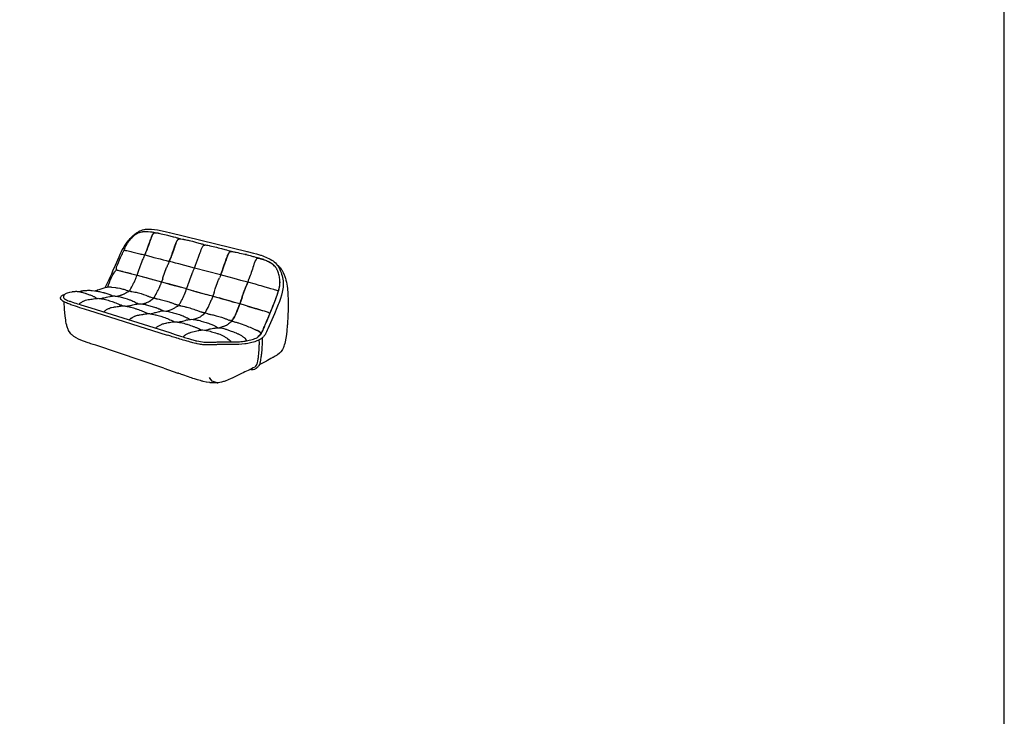
# Model space of a CAD drawing. Units: millimetres. Extents: x 0 to 341, y 0 to 230.
# Drawn here: x 260 to 341, y 116 to 173 of the extents above; entities that cross this region are included whole.
import ezdxf

# ---------------------------------------------------------------- set-up
doc = ezdxf.new("R2010")
doc.units = ezdxf.units.MM
doc.layers.get('0').update_dxf_attribs({"true_color": 0x000000})

msp = doc.modelspace()

# ---------------------------------------------------------------- linework, layer by layer
at = {"color": 18, "true_color": 0x000000}
for p, q in [((272.144, 155.369), (272.167, 155.372)), ((272.167, 155.372), (278.551, 153.815)), ((273.006, 154.86), (273.041, 154.851)), ((268.454, 153.917), (268.454, 153.916)), ((272.517, 153.98), (272.335, 153.463)), ((275.103, 154.342), (275.116, 154.339)), ((277.224, 153.82), (277.268, 153.809)), ((278.531, 153.812), (278.549, 153.815)), ((270.066, 153.317), (270.148, 153.522)), ((272.154, 152.994), (272.067, 152.777)), ((278.407, 153.57), (278.475, 153.554)), ((278.488, 153.548), (278.407, 153.568)), ((278.488, 153.548), (278.475, 153.554)), ((279.517, 153.251), (279.487, 153.259)), ((279.514, 153.252), (279.522, 153.25)), ((279.522, 153.251), (279.527, 153.25)), ((279.579, 153.235), (279.525, 153.25)), ((269.517, 151.869), (269.605, 152.117)), ((281.54, 152.035), (281.533, 152.044)), ((269.517, 151.869), (271.518, 151.31)), ((271.518, 151.309), (272.001, 151.174)), ((271.612, 151.574), (271.519, 151.309)), ((268.741, 150.599), (268.872, 150.574)), ((268.833, 150.533), (268.871, 150.574)), ((268.843, 150.54), (268.837, 150.537)), ((268.872, 150.574), (268.839, 150.539)), ((268.872, 150.574), (268.839, 150.538)), ((268.872, 150.574), (269.014, 150.532)), ((268.872, 150.574), (269.013, 150.532)), ((269.029, 150.528), (269.007, 150.533)), ((273.477, 150.468), (273.578, 150.733)), ((275.83, 150.439), (275.722, 150.132)), ((263.502, 149.978), (263.49, 150.019)), ((270.633, 150.059), (270.868, 149.99)), ((270.638, 150.056), (270.868, 149.989)), ((271.096, 149.922), (270.868, 149.989)), ((270.869, 149.989), (271.097, 149.922)), ((271.101, 149.921), (271.097, 149.921)), ((275.722, 150.133), (275.614, 149.849)), ((275.723, 150.133), (276.241, 149.989)), ((265.552, 148.953), (265.529, 148.971)), ((272.021, 146.91), (265.552, 148.953)), ((265.724, 149.173), (272.191, 147.147)), ((272.765, 149.435), (272.927, 149.387)), ((272.927, 149.387), (272.769, 149.433)), ((272.887, 149.343), (272.892, 149.347)), ((272.927, 149.387), (272.937, 149.384)), ((273.084, 149.341), (272.938, 149.384)), ((272.938, 149.384), (273.084, 149.341)), ((273.096, 149.338), (273.078, 149.343)), ((275.069, 148.76), (274.816, 148.834)), ((274.822, 148.833), (275.07, 148.76)), ((274.19, 148.248), (274.127, 148.232)), ((275.318, 148.688), (275.069, 148.76)), ((275.316, 148.688), (275.07, 148.76)), ((275.318, 148.688), (275.314, 148.688)), ((277.289, 148.11), (277.105, 148.164)), ((277.289, 148.11), (277.109, 148.163)), ((277.289, 148.11), (277.482, 148.038)), ((263.892, 147.312), (263.876, 147.344)), ((276.297, 147.549), (276.289, 147.546)), ((279.458, 146.822), (279.429, 146.802)), ((271.718, 144.23), (266.117, 146.109)), ((271.718, 144.23), (272.857, 143.83)), ((279.76, 144.615), (279.535, 144.498)), ((272.847, 143.834), (272.854, 143.834)), ((278.077, 143.784), (277.484, 143.499)), ((275.207, 143.085), (275.197, 143.087))]:
    msp.add_line(p, q, dxfattribs=at)
msp.add_lwpolyline([(179.022, 0), (340.722, 0), (340.722, 230.037), (179.022, 230.037)], close=True)
for points in [[(266.892, 150.848), (266.909, 150.873), (266.925, 150.898), (266.956, 150.952), (266.984, 151.009), (267.011, 151.066), (267.038, 151.123), (267.065, 151.179), (267.175, 151.405), (267.229, 151.519), (267.333, 151.748), (267.434, 151.979), (267.533, 152.209), (267.729, 152.671), (267.927, 153.132), (268.027, 153.363), (268.133, 153.592), (268.242, 153.819), (268.298, 153.932), (268.356, 154.043), (268.477, 154.263), (268.542, 154.369), (268.611, 154.474), (268.686, 154.579), (268.765, 154.68), (268.848, 154.777), (268.932, 154.87), (269.019, 154.959), (269.109, 155.045), (269.199, 155.127), (269.293, 155.206), (269.345, 155.247), (269.398, 155.288), (269.452, 155.327), (269.506, 155.364), (269.561, 155.399), (269.616, 155.432), (269.673, 155.463), (269.729, 155.491), (269.843, 155.54), (269.901, 155.561), (269.958, 155.58), (270.074, 155.609), (270.131, 155.621), (270.189, 155.631), (270.315, 155.646), (270.44, 155.652), (270.565, 155.652), (270.69, 155.646), (270.939, 155.62), (271.187, 155.582), (271.311, 155.56), (271.435, 155.537), (271.558, 155.512), (271.681, 155.488), (271.804, 155.462), (271.926, 155.435), (272.169, 155.379)], [(268.454, 153.917), (268.491, 154.014), (268.53, 154.11), (268.571, 154.205), (268.615, 154.298), (268.665, 154.392), (268.724, 154.486), (268.783, 154.571), (268.838, 154.647), (268.905, 154.734), (268.937, 154.773), (268.969, 154.812), (269.035, 154.889), (269.104, 154.963), (269.257, 155.104), (269.339, 155.166), (269.424, 155.223), (269.469, 155.25), (269.516, 155.277), (269.559, 155.3), (269.61, 155.326), (269.706, 155.367), (269.751, 155.385), (269.797, 155.399), (269.9, 155.425), (269.952, 155.435), (269.978, 155.439), (270.004, 155.441), (270.205, 155.456), (270.309, 155.457), (270.362, 155.457), (270.413, 155.455), (270.617, 155.431), (270.709, 155.415), (270.804, 155.396), (270.855, 155.385), (270.907, 155.372), (270.963, 155.359), (271.02, 155.345)], [(270.942, 155.339), (270.901, 155.321), (270.878, 155.304), (270.853, 155.282), (270.807, 155.228), (270.769, 155.165), (270.741, 155.11), (270.715, 155.054), (270.69, 154.996), (270.668, 154.937), (270.627, 154.818), (270.586, 154.699), (270.544, 154.58), (270.524, 154.521), (270.503, 154.463), (270.417, 154.226), (270.396, 154.168), (270.374, 154.11), (270.329, 153.991), (270.237, 153.756), (270.213, 153.699), (270.19, 153.641), (270.152, 153.521)], [(270.557, 154.591), (270.594, 154.698), (270.63, 154.805), (270.667, 154.91), (270.706, 155.016), (270.728, 155.067), (270.752, 155.117), (270.806, 155.215), (270.877, 155.302), (270.926, 155.333), (270.979, 155.347)], [(270.979, 155.347), (271.042, 155.348), (271.11, 155.343), (271.176, 155.333), (271.209, 155.327), (271.241, 155.32), (271.307, 155.304), (271.371, 155.289), (271.5, 155.262), (271.627, 155.235), (271.758, 155.206), (271.887, 155.175), (272.017, 155.143), (272.273, 155.077), (272.401, 155.041), (272.465, 155.023), (272.528, 155.006), (272.653, 154.971), (272.717, 154.954), (272.783, 154.936), (272.84, 154.919), (272.9, 154.898), (272.934, 154.884), (272.967, 154.872), (273.033, 154.851)], [(270.3, 153.905), (270.334, 153.991), (270.429, 154.248), (270.461, 154.334), (270.557, 154.591)], [(273.055, 154.843), (272.997, 154.848), (272.966, 154.846), (272.935, 154.838), (272.878, 154.8), (272.851, 154.774), (272.826, 154.745), (272.791, 154.691), (272.76, 154.632), (272.732, 154.571), (272.705, 154.508), (272.658, 154.383), (272.614, 154.255), (272.571, 154.129), (272.527, 154.002), (272.439, 153.748), (272.393, 153.62), (272.348, 153.495), (272.3, 153.369), (272.251, 153.245), (272.2, 153.123), (272.157, 152.995)], [(272.504, 153.939), (272.526, 154.005), (272.548, 154.07), (272.593, 154.201), (272.637, 154.331), (272.684, 154.461), (272.738, 154.589), (272.769, 154.651), (272.803, 154.71), (272.846, 154.767), (272.894, 154.812), (272.926, 154.832), (272.959, 154.844), (272.992, 154.846), (273.024, 154.844)], [(272.504, 153.939), (272.526, 154.005), (272.548, 154.07), (272.593, 154.201), (272.637, 154.331), (272.684, 154.461), (272.738, 154.589), (272.769, 154.651), (272.803, 154.71), (272.846, 154.767), (272.894, 154.812), (272.926, 154.832), (272.959, 154.843), (272.992, 154.845), (273.024, 154.843)], [(272.97, 154.848), (272.913, 154.828), (272.862, 154.788), (272.821, 154.741), (272.786, 154.687), (272.756, 154.632), (272.729, 154.574), (272.682, 154.458), (272.639, 154.339), (272.558, 154.101), (272.516, 153.981)], [(272.97, 154.848), (273.04, 154.851), (273.109, 154.848), (273.243, 154.824), (273.313, 154.808), (273.346, 154.801), (273.445, 154.779), (273.513, 154.765), (273.646, 154.738), (273.714, 154.724), (273.781, 154.708), (273.915, 154.676), (274.049, 154.643), (274.316, 154.575), (274.581, 154.502), (274.712, 154.466), (274.778, 154.449), (274.847, 154.431), (274.908, 154.412), (274.94, 154.403), (274.972, 154.392), (275.038, 154.367), (275.072, 154.355), (275.108, 154.342)], [(267.786, 152.278), (267.809, 152.384), (267.82, 152.44), (267.832, 152.495), (267.861, 152.604), (267.894, 152.708), (267.975, 152.915), (268.065, 153.119), (268.159, 153.32), (268.253, 153.521), (268.302, 153.622), (268.351, 153.721), (268.376, 153.771), (268.401, 153.82), (268.454, 153.917)], [(268.454, 153.918), (268.471, 153.918), (268.481, 153.917), (268.506, 153.913), (268.535, 153.907), (268.567, 153.9), (268.6, 153.893), (268.667, 153.877), (268.774, 153.851), (268.879, 153.826), (268.985, 153.802), (269.092, 153.776), (269.197, 153.75), (269.302, 153.726), (269.727, 153.625), (269.832, 153.599), (269.939, 153.574), (270.151, 153.523)], [(270.148, 153.523), (270.224, 153.715), (270.3, 153.906)], [(278.551, 153.815), (279.064, 153.68), (279.319, 153.608), (279.573, 153.532), (279.637, 153.512), (279.701, 153.492), (279.827, 153.449), (279.953, 153.403), (280.08, 153.354), (280.205, 153.3), (280.329, 153.241), (280.451, 153.176), (280.571, 153.104), (280.674, 153.033), (280.774, 152.955), (280.869, 152.869), (280.959, 152.776), (281.042, 152.674), (281.08, 152.62), (281.117, 152.565), (281.183, 152.448), (281.242, 152.327), (281.293, 152.202), (281.34, 152.074), (281.382, 151.944), (281.418, 151.812), (281.449, 151.677), (281.475, 151.54), (281.495, 151.4), (281.507, 151.258), (281.51, 151.128), (281.506, 150.997), (281.493, 150.865), (281.475, 150.734), (281.452, 150.603), (281.423, 150.472), (281.358, 150.211), (281.282, 149.952), (281.195, 149.696), (281.148, 149.568), (281.098, 149.442), (280.999, 149.188), (280.797, 148.69), (280.587, 148.195), (280.479, 147.949), (280.369, 147.703), (280.255, 147.461), (280.197, 147.34), (280.141, 147.218), (280.067, 147.06), (280.047, 147.022), (280.026, 146.985), (280.004, 146.949), (279.98, 146.915), (279.931, 146.851), (279.879, 146.792), (279.852, 146.765), (279.823, 146.74), (279.795, 146.715), (279.767, 146.692), (279.738, 146.67), (279.708, 146.649), (279.679, 146.629), (279.649, 146.611), (279.532, 146.545), (279.473, 146.515), (279.414, 146.488), (279.355, 146.464), (279.296, 146.44), (279.178, 146.399), (279.061, 146.362), (278.944, 146.329), (278.828, 146.301), (278.711, 146.276), (278.596, 146.254), (278.481, 146.236), (278.366, 146.22), (278.122, 146.194), (277.875, 146.177), (277.75, 146.171), (277.625, 146.166), (277.499, 146.162), (277.435, 146.161), (276.692, 146.161), (276.542, 146.16), (276.221, 146.16), (276.159, 146.158), (276.095, 146.157), (276.03, 146.155), (275.964, 146.152), (275.896, 146.15), (275.793, 146.146), (275.759, 146.145), (275.689, 146.141), (275.619, 146.138), (275.548, 146.135), (275.405, 146.131), (275.26, 146.131), (275.116, 146.138), (274.975, 146.149), (274.907, 146.156), (274.839, 146.165), (274.772, 146.173), (274.706, 146.183), (274.641, 146.194), (274.577, 146.205), (274.451, 146.23), (274.389, 146.243), (274.328, 146.257), (274.208, 146.285), (274.09, 146.314), (273.817, 146.387), (273.749, 146.405), (273.617, 146.442), (273.551, 146.46), (273.42, 146.498), (273.29, 146.536), (273.161, 146.574), (273.033, 146.612), (272.906, 146.651), (272.78, 146.689), (272.717, 146.709), (272.404, 146.807), (272.279, 146.846), (272.03, 146.925)], [(272.335, 153.463), (272.381, 153.592), (272.428, 153.722), (272.473, 153.851), (272.517, 153.981)], [(274.614, 153.493), (274.695, 153.728), (274.734, 153.846), (274.776, 153.964), (274.823, 154.079), (274.88, 154.19), (274.915, 154.244), (274.955, 154.29), (274.98, 154.311), (275.009, 154.327), (275.066, 154.34)], [(275.065, 154.341), (275.129, 154.341), (275.201, 154.335), (275.273, 154.323), (275.309, 154.316), (275.419, 154.29), (275.487, 154.275), (275.623, 154.246), (275.76, 154.216), (275.9, 154.184), (276.037, 154.151), (276.106, 154.134), (276.175, 154.117), (276.45, 154.047), (276.724, 153.97), (276.859, 153.933), (276.999, 153.895), (277.06, 153.875), (277.126, 153.852), (277.163, 153.839), (277.197, 153.826), (277.268, 153.804)], [(276.37, 151.881), (276.414, 152.012), (276.465, 152.139), (276.515, 152.267), (276.563, 152.397), (276.743, 152.917), (276.832, 153.176), (276.876, 153.308), (276.922, 153.436), (276.949, 153.501), (276.978, 153.565), (277.008, 153.626), (277.043, 153.683), (277.067, 153.716), (277.079, 153.731), (277.093, 153.745), (277.149, 153.79), (277.18, 153.802), (277.211, 153.805), (277.24, 153.804), (277.255, 153.803), (277.269, 153.803)], [(276.37, 151.881), (276.414, 152.012), (276.465, 152.139), (276.515, 152.267), (276.563, 152.397), (276.743, 152.917), (276.832, 153.176), (276.876, 153.308), (276.922, 153.436), (276.949, 153.501), (276.978, 153.565), (277.008, 153.626), (277.043, 153.683), (277.067, 153.716), (277.079, 153.731), (277.093, 153.745), (277.149, 153.79), (277.18, 153.802), (277.211, 153.805), (277.24, 153.804), (277.255, 153.803), (277.269, 153.803)], [(277.272, 153.802), (277.242, 153.804), (277.213, 153.807), (277.182, 153.803), (277.152, 153.792), (277.094, 153.749), (277.068, 153.72), (277.044, 153.687), (277.01, 153.63), (276.979, 153.569), (276.951, 153.505), (276.924, 153.44), (276.877, 153.31), (276.789, 153.048), (276.745, 152.918), (276.564, 152.397), (276.517, 152.267), (276.466, 152.139), (276.415, 152.012), (276.371, 151.881)], [(277.198, 153.805), (277.135, 153.782), (277.077, 153.731), (277.034, 153.674), (276.997, 153.609), (276.967, 153.543), (276.937, 153.476), (276.91, 153.408), (276.886, 153.34), (276.839, 153.202), (276.793, 153.064), (276.769, 152.995), (276.746, 152.926), (276.699, 152.788)], [(277.198, 153.805), (277.273, 153.808), (277.348, 153.803), (277.421, 153.792), (277.494, 153.777), (277.569, 153.76), (277.641, 153.744), (277.787, 153.714), (277.932, 153.683), (278.079, 153.65), (278.223, 153.615), (278.368, 153.579), (278.659, 153.505), (278.803, 153.466), (278.876, 153.445), (278.947, 153.425), (279.018, 153.406), (279.089, 153.387), (279.236, 153.348), (279.269, 153.338), (279.304, 153.327), (279.338, 153.315), (279.373, 153.303), (279.446, 153.276), (279.483, 153.262), (279.521, 153.25)], [(269.607, 152.116), (269.631, 152.191), (269.657, 152.269), (269.683, 152.345), (269.71, 152.421), (269.765, 152.572), (269.793, 152.648), (269.82, 152.724), (269.933, 153.026), (269.965, 153.1), (269.998, 153.173), (270.017, 153.213), (270.037, 153.252), (270.054, 153.288), (270.068, 153.317)], [(270.148, 153.523), (270.649, 153.391), (270.9, 153.325), (271.4, 153.192), (271.652, 153.126), (271.903, 153.06), (272.153, 152.994)], [(274.23, 152.446), (272.93, 152.789), (272.67, 152.858), (272.411, 152.926), (272.151, 152.995)], [(272.335, 153.463), (272.289, 153.346), (272.243, 153.229), (272.218, 153.172), (272.194, 153.114), (272.171, 153.055), (272.153, 152.995)], [(272.154, 152.994), (272.179, 153.075), (272.274, 153.31)], [(272.154, 152.994), (272.179, 153.075), (272.274, 153.31)], [(274.22, 152.448), (274.309, 152.673), (274.396, 152.898)], [(274.396, 152.898), (274.561, 153.343), (274.615, 153.493)], [(279.525, 153.25), (279.471, 153.255), (279.421, 153.255), (279.394, 153.248), (279.361, 153.228), (279.322, 153.194), (279.284, 153.148), (279.215, 153.028), (279.186, 152.963), (279.159, 152.896), (279.134, 152.83), (279.111, 152.763), (279.066, 152.628), (279.02, 152.495), (278.975, 152.36), (278.884, 152.091), (278.839, 151.959), (278.816, 151.892), (278.791, 151.824), (278.741, 151.687), (278.716, 151.622), (278.704, 151.59), (278.692, 151.559), (278.666, 151.494), (278.639, 151.429), (278.594, 151.294)], [(279.414, 153.252), (279.464, 153.26), (279.514, 153.252)], [(279.909, 153.137), (279.702, 153.201), (279.494, 153.259)], [(279.579, 153.235), (279.584, 153.234), (279.601, 153.229), (279.652, 153.217), (279.68, 153.21), (279.709, 153.202), (279.768, 153.185), (279.815, 153.172), (279.861, 153.157), (279.909, 153.142), (279.957, 153.126), (280.05, 153.093), (280.142, 153.056), (280.228, 153.017), (280.272, 152.995), (280.32, 152.971), (280.369, 152.944), (280.416, 152.917), (280.492, 152.871), (280.571, 152.82), (280.612, 152.791), (280.635, 152.774), (280.655, 152.758), (280.691, 152.728), (280.728, 152.695), (280.764, 152.66), (280.798, 152.625), (280.83, 152.589), (280.861, 152.552), (280.921, 152.47)], [(280.805, 152.614), (280.688, 152.728), (280.624, 152.779), (280.558, 152.828), (280.489, 152.874), (280.419, 152.915), (280.273, 152.991)], [(267.109, 150.895), (267.145, 150.985), (267.174, 151.079), (267.234, 151.264), (267.268, 151.353), (267.308, 151.444), (267.348, 151.532), (267.39, 151.619), (267.476, 151.793), (267.498, 151.836), (267.52, 151.879), (267.566, 151.964), (267.617, 152.048), (267.669, 152.129), (267.7, 152.172), (267.731, 152.214), (267.761, 152.252), (267.787, 152.285)], [(267.787, 152.28), (267.799, 152.291), (267.82, 152.294), (267.846, 152.291), (267.861, 152.289), (267.875, 152.286), (267.938, 152.272), (268.002, 152.256), (268.217, 152.199), (268.434, 152.144), (268.651, 152.089), (268.704, 152.075), (268.758, 152.062), (268.867, 152.034), (268.975, 152.007), (269.084, 151.979), (269.518, 151.868)], [(268.101, 152.23), (268.16, 152.215), (268.221, 152.201), (268.281, 152.186), (268.341, 152.171), (268.461, 152.142), (268.582, 152.111), (268.821, 152.048), (268.941, 152.017), (269.061, 151.986)], [(271.612, 151.574), (271.625, 151.611), (271.637, 151.649), (271.663, 151.726), (271.688, 151.802), (271.742, 151.954), (271.769, 152.029), (271.795, 152.099), (271.824, 152.18), (271.88, 152.33), (271.937, 152.481), (271.968, 152.556), (272, 152.63), (272.019, 152.67), (272.038, 152.709), (272.055, 152.745), (272.068, 152.774)], [(273.678, 151.016), (273.704, 151.091), (273.716, 151.129), (273.729, 151.168), (273.78, 151.32), (273.807, 151.396), (273.834, 151.471), (273.942, 151.773), (273.998, 151.922), (274.029, 151.997), (274.061, 152.071), (274.079, 152.111), (274.098, 152.15), (274.114, 152.186), (274.127, 152.216)], [(274.128, 152.216), (274.175, 152.332), (274.22, 152.447)], [(276.37, 151.881), (275.3, 152.165), (274.231, 152.449)], [(276.591, 152.476), (276.48, 152.178), (276.421, 152.031), (276.393, 151.957), (276.37, 151.881)], [(276.591, 152.476), (276.645, 152.631), (276.698, 152.787)], [(276.699, 152.787), (276.647, 152.631), (276.593, 152.476)], [(281.243, 151.15), (281.247, 151.248), (281.246, 151.345), (281.239, 151.443), (281.23, 151.54), (281.216, 151.637), (281.199, 151.732), (281.178, 151.828), (281.154, 151.922), (281.125, 152.017), (281.095, 152.109), (281.059, 152.201), (281.02, 152.289), (280.998, 152.334), (280.975, 152.377), (280.95, 152.419), (280.924, 152.459), (280.896, 152.501), (280.867, 152.54), (280.836, 152.578), (280.804, 152.614)], [(280.889, 152.513), (280.848, 152.565), (280.805, 152.614)], [(280.987, 152.739), (281.138, 152.61), (281.208, 152.539), (281.241, 152.502), (281.273, 152.464)], [(281.273, 152.464), (281.349, 152.362), (281.367, 152.335), (281.384, 152.31), (281.418, 152.256), (281.482, 152.147), (281.54, 152.034)], [(281.54, 152.035), (281.601, 151.895), (281.628, 151.824), (281.653, 151.753), (281.675, 151.679), (281.694, 151.606), (281.73, 151.458)], [(268.936, 150.652), (268.955, 150.68), (268.973, 150.71), (269.006, 150.771), (269.071, 150.892), (269.101, 150.95), (269.136, 151.014), (269.199, 151.135), (269.229, 151.195), (269.26, 151.26), (269.316, 151.386), (269.345, 151.454), (269.371, 151.513), (269.387, 151.547), (269.402, 151.58), (269.415, 151.612), (269.426, 151.639)], [(269.428, 151.638), (269.473, 151.753), (269.517, 151.869)], [(269.984, 151.738), (270.249, 151.667), (270.514, 151.594), (270.645, 151.557), (270.776, 151.519), (271.04, 151.443)], [(271.518, 151.309), (271.47, 151.185), (271.422, 151.062)], [(275.83, 150.439), (275.842, 150.475), (275.855, 150.513), (275.932, 150.742), (275.959, 150.818), (276.094, 151.191), (276.149, 151.341), (276.178, 151.416), (276.209, 151.489), (276.244, 151.568), (276.26, 151.603), (276.274, 151.634)], [(276.37, 151.881), (276.322, 151.757), (276.297, 151.695), (276.273, 151.634)], [(278.597, 151.292), (278.041, 151.439), (277.484, 151.586), (276.649, 151.807), (276.371, 151.881)], [(278.596, 151.292), (278.51, 151.071), (278.426, 150.849), (278.384, 150.738), (278.342, 150.627), (278.26, 150.406), (278.179, 150.182), (278.14, 150.072), (278.101, 149.959), (277.944, 149.513)], [(277.945, 149.512), (278.022, 149.736), (278.042, 149.793), (278.062, 149.849), (278.101, 149.959), (278.18, 150.182), (278.221, 150.293), (278.261, 150.404), (278.344, 150.626), (278.385, 150.738), (278.427, 150.848), (278.469, 150.957), (278.489, 151.012), (278.511, 151.069), (278.596, 151.29)], [(281.116, 150.548), (281.091, 150.56), (281.06, 150.574), (280.983, 150.604), (280.894, 150.635), (280.808, 150.662), (280.727, 150.685), (280.492, 150.751), (280.333, 150.797), (280.017, 150.887), (279.86, 150.933), (279.703, 150.977), (279.544, 151.022), (279.227, 151.113), (278.595, 151.292)], [(281.116, 150.548), (281.173, 150.754), (281.198, 150.858), (281.219, 150.962), (281.243, 151.174), (281.246, 151.281), (281.243, 151.388)], [(281.73, 151.456), (281.75, 151.373), (281.767, 151.29), (281.8, 151.12), (281.829, 150.951), (281.854, 150.781)], [(263.501, 149.989), (263.495, 150.005), (263.488, 150.024), (263.484, 150.075), (263.488, 150.13), (263.503, 150.18), (263.524, 150.223), (263.551, 150.262), (263.585, 150.299), (263.626, 150.331), (263.667, 150.357), (263.713, 150.379), (263.806, 150.415), (263.992, 150.469), (264.175, 150.505), (264.217, 150.511), (264.271, 150.518), (264.381, 150.531), (264.406, 150.533), (264.431, 150.534), (264.484, 150.537), (264.537, 150.537), (264.587, 150.534), (264.636, 150.531), (264.683, 150.524), (264.728, 150.517), (264.772, 150.509), (264.822, 150.498), (264.871, 150.486), (264.919, 150.474), (264.967, 150.462), (265.06, 150.435), (265.151, 150.407), (265.245, 150.377), (265.291, 150.363), (265.337, 150.348), (265.525, 150.287), (265.613, 150.256), (265.657, 150.24), (265.703, 150.223), (265.795, 150.186), (265.841, 150.166), (265.89, 150.144), (265.932, 150.125), (265.974, 150.104), (266.017, 150.082), (266.06, 150.059), (266.104, 150.034), (266.192, 149.983), (266.237, 149.957)], [(264.778, 150.506), (264.862, 150.542), (264.947, 150.567), (264.99, 150.577), (265.033, 150.586), (265.075, 150.592), (265.117, 150.597), (265.152, 150.601), (265.189, 150.604), (265.272, 150.61), (265.325, 150.614), (265.377, 150.616), (265.469, 150.619), (265.627, 150.619), (265.724, 150.615), (265.822, 150.608), (266.008, 150.587), (266.172, 150.561), (266.262, 150.544), (266.349, 150.527), (266.433, 150.509), (266.517, 150.49), (266.686, 150.451), (266.772, 150.43), (266.816, 150.419), (266.86, 150.407), (267.027, 150.358), (267.116, 150.328), (267.197, 150.3), (267.237, 150.285), (267.277, 150.269), (267.317, 150.252), (267.358, 150.234), (267.398, 150.216), (267.439, 150.196), (267.52, 150.154)], [(266.088, 150.576), (266.131, 150.597), (266.174, 150.615), (266.256, 150.646), (266.408, 150.695), (266.57, 150.749), (266.734, 150.803), (266.817, 150.829), (266.903, 150.852), (266.989, 150.871), (267.027, 150.88), (267.066, 150.889), (267.123, 150.898), (267.151, 150.901), (267.252, 150.901), (267.33, 150.896), (267.369, 150.892), (267.409, 150.889), (267.749, 150.844), (267.832, 150.831), (267.916, 150.816), (268.085, 150.783), (268.167, 150.765), (268.249, 150.745), (268.333, 150.724), (268.374, 150.713), (268.417, 150.701), (268.492, 150.679), (268.571, 150.654), (268.611, 150.641), (268.654, 150.626), (268.746, 150.601)], [(267.896, 150.128), (267.955, 150.157), (268.016, 150.179), (268.14, 150.216), (268.198, 150.231), (268.265, 150.252), (268.297, 150.263), (268.328, 150.274), (268.387, 150.298), (268.449, 150.327), (268.476, 150.341), (268.502, 150.355), (268.556, 150.387), (268.585, 150.406), (268.666, 150.457), (268.724, 150.49), (268.79, 150.522), (268.824, 150.534), (268.838, 150.538), (268.841, 150.539), (268.843, 150.539)], [(268.871, 150.574), (268.904, 150.612), (268.936, 150.651)], [(269.006, 150.533), (269.017, 150.533), (269.038, 150.531), (269.063, 150.527), (269.093, 150.523), (269.215, 150.501), (269.318, 150.48), (269.371, 150.469), (269.424, 150.457), (269.527, 150.431), (269.631, 150.404), (269.732, 150.376), (269.836, 150.345), (270.038, 150.279), (270.239, 150.208), (270.34, 150.17), (270.389, 150.152), (270.438, 150.132), (270.484, 150.114), (270.532, 150.095), (270.557, 150.087), (270.582, 150.077), (270.638, 150.059)], [(270.937, 150.072), (270.974, 150.13), (271.007, 150.191), (271.07, 150.314), (271.104, 150.375), (271.199, 150.559), (271.23, 150.621), (271.258, 150.683), (271.313, 150.809), (271.368, 150.935), (271.398, 151.003), (271.411, 151.035), (271.422, 151.063)], [(273.589, 150.73), (273.39, 150.786), (273.192, 150.841), (272.794, 150.952), (272.596, 151.008), (272.397, 151.063), (272, 151.174)], [(272.001, 151.174), (272.137, 151.138), (272.48, 151.046), (272.549, 151.026), (272.821, 150.949), (273.093, 150.87)], [(272.998, 149.476), (273.033, 149.534), (273.067, 149.595), (273.13, 149.718), (273.163, 149.779), (273.227, 149.902), (273.243, 149.932), (273.258, 149.963), (273.272, 149.992), (273.286, 150.022), (273.317, 150.088), (273.347, 150.158), (273.372, 150.214), (273.399, 150.277), (273.455, 150.407), (273.469, 150.44), (273.481, 150.469)], [(273.578, 150.733), (273.628, 150.875), (273.653, 150.946), (273.678, 151.017)], [(273.589, 150.73), (274.398, 150.505), (275.207, 150.279)], [(274.078, 150.593), (274.219, 150.555), (274.361, 150.517), (274.431, 150.498), (274.644, 150.439), (275.208, 150.277)], [(280.417, 148.698), (280.602, 149.156), (280.693, 149.387), (280.737, 149.501), (280.782, 149.616), (280.87, 149.848), (280.893, 149.907), (280.915, 149.964), (280.957, 150.079), (281.04, 150.312), (281.079, 150.43), (281.116, 150.548)], [(281.009, 150.224), (281.123, 150.567), (281.213, 150.918)], [(281.213, 150.918), (281.231, 151.033), (281.243, 151.15)], [(281.855, 150.78), (281.871, 150.637), (281.884, 150.494), (281.903, 150.207), (281.913, 149.92), (281.915, 149.777), (281.915, 149.633), (281.906, 149.059), (281.884, 148.486)], [(265.552, 148.953), (265.367, 149.012), (265.183, 149.07), (264.814, 149.191), (264.629, 149.252), (264.446, 149.313), (264.261, 149.377), (264.079, 149.441), (263.986, 149.475), (263.894, 149.509), (263.805, 149.545), (263.716, 149.58), (263.623, 149.621), (263.578, 149.643), (263.534, 149.665), (263.491, 149.688), (263.45, 149.712), (263.411, 149.736), (263.374, 149.762), (263.294, 149.835), (263.263, 149.876), (263.251, 149.897), (263.241, 149.918), (263.229, 149.961), (263.229, 150.003), (263.259, 150.089), (263.285, 150.125), (263.316, 150.157), (263.35, 150.186), (263.39, 150.214), (263.434, 150.239), (263.481, 150.26), (263.578, 150.292)], [(263.552, 149.924), (263.52, 149.957), (263.497, 149.996)], [(263.876, 147.344), (263.844, 147.413), (263.816, 147.481), (263.791, 147.55), (263.769, 147.619), (263.748, 147.691), (263.73, 147.763), (263.698, 147.907), (263.671, 148.053), (263.653, 148.163), (263.648, 148.2), (263.61, 148.494), (263.553, 149.084), (263.511, 149.675)], [(263.552, 149.924), (263.555, 149.922), (263.561, 149.918), (263.582, 149.903), (263.61, 149.886), (263.643, 149.867), (263.719, 149.829), (263.805, 149.791), (263.936, 149.74), (264.005, 149.715), (264.075, 149.691), (264.209, 149.644), (264.278, 149.622), (264.348, 149.6), (264.484, 149.557), (264.623, 149.514), (264.76, 149.473), (264.898, 149.431), (265.174, 149.347), (265.449, 149.264), (265.724, 149.179)], [(264.759, 149.468), (264.779, 149.522), (264.82, 149.563), (264.919, 149.625)], [(264.875, 149.599), (264.837, 149.574), (264.803, 149.546), (264.776, 149.511), (264.762, 149.468)], [(264.875, 149.599), (264.925, 149.629), (264.974, 149.66), (265.023, 149.69), (265.073, 149.717), (265.122, 149.741), (265.171, 149.763), (265.22, 149.783), (265.269, 149.8), (265.489, 149.855), (265.599, 149.873), (265.705, 149.889), (265.822, 149.905), (265.927, 149.919), (266.03, 149.934), (266.147, 149.949), (266.256, 149.961), (266.317, 149.963), (266.381, 149.961), (266.413, 149.957), (266.443, 149.953), (266.498, 149.943), (266.546, 149.935), (266.59, 149.926), (266.804, 149.886), (266.915, 149.86), (267.026, 149.831), (267.134, 149.799), (267.24, 149.767), (267.346, 149.735), (267.452, 149.702), (267.557, 149.666), (267.662, 149.627), (267.766, 149.584), (267.818, 149.562), (267.868, 149.541), (267.956, 149.504), (268.003, 149.485), (268.052, 149.463), (268.157, 149.408), (268.211, 149.374), (268.238, 149.357), (268.265, 149.34)], [(266.512, 149.941), (266.608, 149.965), (266.657, 149.978), (266.706, 149.99), (266.756, 150.002), (266.806, 150.013), (266.909, 150.037), (267.012, 150.061), (267.114, 150.084), (267.306, 150.125), (267.363, 150.135), (267.408, 150.141), (267.503, 150.151), (267.552, 150.153), (267.603, 150.154), (267.658, 150.154), (267.712, 150.152), (267.821, 150.141), (267.926, 150.124), (268.021, 150.103), (268.113, 150.081), (268.214, 150.055), (268.312, 150.028), (268.409, 150), (268.504, 149.972), (268.696, 149.913), (268.893, 149.848), (268.938, 149.832), (268.985, 149.815), (269.078, 149.779), (269.174, 149.739), (269.271, 149.694), (269.359, 149.652), (269.447, 149.605), (269.538, 149.556), (269.584, 149.531), (269.632, 149.508)], [(269.935, 149.498), (270.025, 149.52), (270.07, 149.534), (270.113, 149.547), (270.157, 149.562), (270.2, 149.577), (270.286, 149.609), (270.455, 149.68), (270.537, 149.72), (270.586, 149.747), (270.603, 149.758), (270.616, 149.767)], [(270.868, 149.989), (270.811, 149.927), (270.78, 149.898), (270.749, 149.87), (270.617, 149.766)], [(270.937, 150.072), (270.904, 150.03), (270.869, 149.99)], [(271.095, 149.922), (271.106, 149.922), (271.129, 149.918), (271.189, 149.908), (271.311, 149.886), (271.416, 149.864), (271.524, 149.84), (271.63, 149.816), (271.736, 149.789), (271.84, 149.761), (271.946, 149.73), (272.049, 149.698), (272.153, 149.664), (272.256, 149.628), (272.308, 149.61), (272.359, 149.591), (272.46, 149.553), (272.563, 149.513), (272.61, 149.493), (272.661, 149.474), (272.712, 149.454), (272.767, 149.436)], [(275.142, 148.856), (275.178, 148.915), (275.21, 148.976), (275.337, 149.221), (275.398, 149.344), (275.425, 149.403), (275.455, 149.47), (275.509, 149.596), (275.562, 149.723), (275.575, 149.756), (275.589, 149.788), (275.602, 149.821), (275.613, 149.85)], [(275.723, 150.133), (275.466, 150.206), (275.21, 150.278)], [(277.945, 149.512), (277.518, 149.632), (277.092, 149.751), (276.665, 149.871), (276.238, 149.99)], [(276.241, 149.989), (276.388, 149.948), (276.609, 149.889), (276.829, 149.827), (277.122, 149.743), (277.268, 149.701), (277.414, 149.659)], [(279.475, 146.834), (279.516, 146.866), (279.556, 146.901), (279.576, 146.921), (279.595, 146.941), (279.633, 146.984), (279.67, 147.03), (279.687, 147.056), (279.704, 147.082), (279.72, 147.109), (279.736, 147.137), (279.766, 147.194), (279.79, 147.247), (279.86, 147.409), (279.909, 147.516), (279.958, 147.621), (280.054, 147.834), (280.147, 148.049), (280.329, 148.481), (280.506, 148.913), (280.679, 149.349), (280.848, 149.785), (280.931, 150.005), (281.01, 150.224)], [(266.787, 148.84), (266.803, 148.883), (266.832, 148.918), (266.867, 148.948), (266.906, 148.974)], [(266.906, 148.972), (267.007, 149.034), (267.108, 149.09), (267.158, 149.116), (267.208, 149.139), (267.309, 149.177), (267.367, 149.195), (267.423, 149.21), (267.534, 149.235), (267.59, 149.246), (267.645, 149.256), (267.753, 149.273), (267.867, 149.289), (267.921, 149.296), (267.972, 149.303), (268.08, 149.319), (268.14, 149.328), (268.201, 149.336), (268.318, 149.346), (268.383, 149.346), (268.448, 149.341), (268.508, 149.333), (268.561, 149.323), (268.653, 149.306), (268.705, 149.296), (268.759, 149.286), (268.871, 149.264), (268.984, 149.237), (269.095, 149.206), (269.204, 149.175), (269.312, 149.141), (269.42, 149.108), (269.474, 149.091), (269.529, 149.074), (269.636, 149.038), (269.743, 148.998), (269.849, 148.955), (269.902, 148.933), (269.954, 148.911), (270.044, 148.873), (270.092, 148.853), (270.142, 148.831), (270.195, 148.806), (270.249, 148.775), (270.303, 148.742), (270.356, 148.707)], [(268.285, 149.344), (268.197, 149.397), (268.103, 149.441)], [(268.596, 149.313), (268.703, 149.325), (268.754, 149.333), (268.803, 149.34), (268.851, 149.347), (268.898, 149.356), (268.943, 149.365), (268.989, 149.374), (269.033, 149.384), (269.078, 149.395), (269.171, 149.42), (269.375, 149.47), (269.484, 149.49), (269.583, 149.502), (269.627, 149.506), (269.673, 149.508), (269.77, 149.509), (269.825, 149.508), (269.879, 149.504), (269.98, 149.493), (270.075, 149.477), (270.12, 149.469), (270.166, 149.459), (270.216, 149.448), (270.265, 149.436), (270.362, 149.411), (270.457, 149.384), (270.552, 149.357), (270.647, 149.329), (270.742, 149.301), (270.838, 149.271), (270.933, 149.242), (271.024, 149.213), (271.07, 149.197), (271.117, 149.181), (271.211, 149.146), (271.308, 149.108), (271.352, 149.09), (271.395, 149.07), (271.482, 149.03), (271.527, 149.008), (271.572, 148.983), (271.617, 148.956), (271.663, 148.928)], [(270.193, 148.803), (270.285, 148.759), (270.329, 148.734), (270.372, 148.706)], [(270.607, 148.692), (270.706, 148.72), (270.809, 148.748), (270.914, 148.775), (270.965, 148.788), (271.019, 148.802), (271.124, 148.829), (271.229, 148.855), (271.332, 148.879), (271.383, 148.89), (271.435, 148.9), (271.631, 148.926), (271.744, 148.928), (271.859, 148.921), (271.915, 148.913), (271.943, 148.91), (271.972, 148.905), (272.078, 148.884), (272.129, 148.873), (272.179, 148.861), (272.278, 148.836), (272.382, 148.808), (272.485, 148.779), (272.587, 148.749), (272.688, 148.718), (272.788, 148.689), (272.889, 148.657), (272.99, 148.624), (273.095, 148.589), (273.144, 148.571), (273.192, 148.553), (273.29, 148.515), (273.389, 148.472), (273.489, 148.425), (273.594, 148.373), (273.616, 148.362), (273.638, 148.351), (273.681, 148.327), (273.725, 148.303), (273.771, 148.277), (273.821, 148.253), (273.871, 148.231)], [(271.963, 148.909), (271.991, 148.924), (272.021, 148.939), (272.081, 148.964), (272.328, 149.042), (272.391, 149.065), (272.449, 149.09), (272.505, 149.118), (272.563, 149.151), (272.615, 149.186), (272.67, 149.224), (272.723, 149.259), (272.78, 149.295), (272.845, 149.329), (272.878, 149.343), (272.891, 149.347), (272.895, 149.349), (272.896, 149.349)], [(272.896, 149.349), (272.891, 149.346), (272.887, 149.343)], [(272.927, 149.387), (272.962, 149.431), (272.997, 149.476)], [(273.078, 149.343), (273.08, 149.343), (273.089, 149.341), (273.112, 149.338), (273.139, 149.334), (273.227, 149.319), (273.299, 149.306), (273.41, 149.282), (273.466, 149.27), (273.523, 149.257), (273.578, 149.243), (273.605, 149.236), (273.632, 149.229), (273.742, 149.199), (273.851, 149.168), (273.96, 149.135), (274.177, 149.065), (274.282, 149.03), (274.392, 148.989), (274.605, 148.91), (274.655, 148.89), (274.733, 148.861), (274.761, 148.851), (274.82, 148.831)], [(275.142, 148.856), (275.107, 148.808), (275.069, 148.761)], [(277.945, 149.512), (277.809, 149.148), (277.739, 148.966), (277.667, 148.786), (277.647, 148.739), (277.627, 148.694), (277.588, 148.607), (277.5, 148.434), (277.45, 148.347), (277.401, 148.267), (277.37, 148.222), (277.343, 148.183), (277.287, 148.109)], [(277.944, 149.512), (277.909, 149.421), (277.876, 149.33), (277.809, 149.149), (277.667, 148.787), (277.627, 148.696), (277.588, 148.609), (277.567, 148.565), (277.547, 148.522), (277.501, 148.436), (277.478, 148.394), (277.453, 148.351), (277.403, 148.269), (277.371, 148.221), (277.344, 148.183), (277.289, 148.11)], [(277.29, 148.11), (277.347, 148.184), (277.374, 148.223), (277.403, 148.269), (277.452, 148.348), (277.502, 148.435), (277.591, 148.608), (277.63, 148.695), (277.65, 148.741), (277.669, 148.787), (277.742, 148.967), (277.811, 149.149), (277.946, 149.513)], [(280.417, 148.698), (280.408, 148.71), (280.396, 148.722), (280.364, 148.748), (280.287, 148.795), (280.21, 148.828), (280.135, 148.853), (280.056, 148.878), (279.978, 148.901), (279.822, 148.948), (279.665, 148.994), (279.508, 149.041), (279.351, 149.088), (279.196, 149.134), (278.569, 149.322), (278.412, 149.368), (278.256, 149.415), (277.944, 149.509)], [(278.576, 149.322), (278.732, 149.275), (279.044, 149.184), (279.199, 149.138), (279.355, 149.091), (279.509, 149.043), (279.82, 148.949)], [(269.006, 148.319), (268.967, 148.293), (268.931, 148.262), (268.902, 148.226), (268.884, 148.181)], [(268.924, 148.254), (268.899, 148.221), (268.886, 148.181)], [(269.006, 148.319), (269.109, 148.384), (269.211, 148.444), (269.262, 148.47), (269.314, 148.493), (269.365, 148.514), (269.415, 148.532), (269.474, 148.551), (269.533, 148.566), (269.591, 148.58), (269.647, 148.592), (269.703, 148.603), (269.76, 148.613), (269.868, 148.63), (269.979, 148.647), (270.032, 148.656), (270.083, 148.665), (270.196, 148.683), (270.258, 148.693), (270.325, 148.701), (270.386, 148.706), (270.451, 148.707), (270.518, 148.704), (270.58, 148.695), (270.636, 148.685), (270.685, 148.676), (270.733, 148.666), (270.782, 148.656), (271.007, 148.611), (271.064, 148.597), (271.122, 148.582), (271.235, 148.552), (271.346, 148.519), (271.455, 148.486), (271.677, 148.416), (271.786, 148.378), (271.896, 148.336), (272.003, 148.292), (272.109, 148.248), (272.202, 148.208), (272.304, 148.164), (272.358, 148.137), (272.385, 148.123), (272.412, 148.107), (272.466, 148.072), (272.518, 148.039)], [(271.192, 147.644), (271.246, 147.678), (271.299, 147.711), (271.35, 147.741), (271.401, 147.771), (271.453, 147.798), (271.504, 147.821), (271.556, 147.842), (271.607, 147.86), (271.669, 147.88), (271.729, 147.897), (271.84, 147.923), (271.899, 147.935), (271.957, 147.946), (272.066, 147.966), (272.175, 147.984), (272.279, 148.002), (272.396, 148.023), (272.426, 148.028), (272.458, 148.033), (272.529, 148.042), (272.662, 148.044), (272.789, 148.028), (272.845, 148.017), (272.895, 148.007), (272.997, 147.988), (273.053, 147.977), (273.111, 147.966), (273.226, 147.94), (273.341, 147.911), (273.399, 147.895), (273.455, 147.879), (273.568, 147.846), (273.624, 147.828), (273.68, 147.811), (273.792, 147.777), (273.905, 147.74), (274.015, 147.702), (274.127, 147.66), (274.182, 147.638), (274.237, 147.616), (274.345, 147.572), (274.393, 147.553), (274.442, 147.533), (274.546, 147.489), (274.602, 147.462), (274.63, 147.446), (274.658, 147.43), (274.713, 147.396), (274.74, 147.378), (274.766, 147.361)], [(272.539, 148.043), (272.449, 148.099), (272.401, 148.123), (272.352, 148.145)], [(272.842, 148.017), (272.955, 148.032), (273.062, 148.049), (273.114, 148.059), (273.166, 148.07), (273.269, 148.096), (273.47, 148.153), (273.579, 148.183), (273.688, 148.207), (273.776, 148.222), (273.894, 148.234), (274.009, 148.238), (274.121, 148.233), (274.15, 148.231), (274.179, 148.228), (274.235, 148.221), (274.343, 148.202), (274.396, 148.193), (274.447, 148.181), (274.499, 148.169), (274.549, 148.157), (274.655, 148.129), (274.708, 148.114), (274.761, 148.099), (274.967, 148.039), (275.07, 148.009), (275.173, 147.977), (275.277, 147.944), (275.383, 147.909), (275.481, 147.875), (275.58, 147.838), (275.786, 147.751), (275.834, 147.729), (275.882, 147.706), (275.931, 147.679), (275.98, 147.649), (276.027, 147.619), (276.051, 147.603), (276.074, 147.588), (276.096, 147.573), (276.118, 147.56), (276.164, 147.54)], [(274.19, 148.248), (274.343, 148.294), (274.418, 148.321), (274.492, 148.351), (274.566, 148.383), (274.638, 148.417), (274.709, 148.454), (274.751, 148.477), (274.778, 148.494)], [(275.069, 148.76), (275.037, 148.723), (275.004, 148.687), (274.933, 148.618), (274.778, 148.495)], [(275.315, 148.688), (275.318, 148.688), (275.326, 148.687), (275.351, 148.682), (275.411, 148.671), (275.476, 148.658), (275.543, 148.645), (275.6, 148.633), (275.715, 148.608), (275.772, 148.595), (276, 148.538), (276.112, 148.508), (276.225, 148.475), (276.335, 148.44), (276.447, 148.403), (276.667, 148.326), (276.721, 148.307), (276.775, 148.286), (276.831, 148.265), (276.886, 148.243), (276.937, 148.222), (276.991, 148.201), (277.046, 148.18), (277.075, 148.17), (277.105, 148.161)], [(277.289, 148.11), (277.229, 148.04), (277.164, 147.974), (277.095, 147.912), (277.023, 147.854)], [(277.48, 148.039), (277.483, 148.039), (277.491, 148.037), (277.517, 148.031), (277.582, 148.015), (277.652, 147.996), (277.724, 147.975), (277.784, 147.957), (277.844, 147.939), (277.965, 147.899), (278.437, 147.727), (278.553, 147.68), (278.67, 147.632), (278.785, 147.584), (278.901, 147.534), (278.958, 147.51), (279.131, 147.432), (279.186, 147.407), (279.214, 147.394), (279.242, 147.382), (279.3, 147.356), (279.33, 147.343), (279.361, 147.331)], [(279.682, 147.05), (279.739, 147.144), (279.752, 147.17), (279.765, 147.196), (279.789, 147.248), (279.815, 147.307), (279.838, 147.36), (279.88, 147.454), (279.902, 147.503), (279.925, 147.554), (279.973, 147.659), (280.065, 147.865), (280.11, 147.968), (280.156, 148.072), (280.244, 148.28), (280.288, 148.384), (280.31, 148.435), (280.331, 148.487), (280.417, 148.695)], [(281.887, 148.486), (281.854, 147.885), (281.849, 147.811), (281.844, 147.736), (281.833, 147.587), (281.821, 147.437), (281.807, 147.288), (281.774, 146.989), (281.731, 146.691), (281.676, 146.395), (281.642, 146.249), (281.6, 146.105)], [(264.507, 146.716), (264.461, 146.743), (264.414, 146.771), (264.369, 146.801), (264.323, 146.832), (264.279, 146.863), (264.236, 146.898), (264.195, 146.932), (264.154, 146.969), (264.078, 147.046), (264.01, 147.13), (263.893, 147.313)], [(271.063, 147.5), (271.081, 147.546), (271.113, 147.584), (271.151, 147.616), (271.193, 147.644)], [(273.417, 146.909), (273.47, 146.949), (273.521, 146.986), (273.573, 147.019), (273.624, 147.05), (273.73, 147.101), (273.784, 147.122), (273.839, 147.142), (273.897, 147.16), (273.954, 147.177), (274.071, 147.208), (274.194, 147.239), (274.307, 147.267), (274.421, 147.295), (274.532, 147.32), (274.587, 147.331), (274.644, 147.342), (274.783, 147.36), (274.849, 147.364), (274.915, 147.364), (275.039, 147.353), (275.153, 147.334), (275.181, 147.329), (275.21, 147.323), (275.265, 147.311), (275.501, 147.252), (275.618, 147.22), (275.734, 147.187), (275.847, 147.154), (275.962, 147.12), (276.08, 147.084), (276.139, 147.066), (276.199, 147.046), (276.307, 147.008), (276.417, 146.964), (276.474, 146.939), (276.53, 146.912), (276.644, 146.852), (276.697, 146.821), (276.751, 146.786), (276.802, 146.751), (276.854, 146.714), (276.903, 146.677), (276.951, 146.64), (277.041, 146.575)], [(274.599, 147.459), (274.691, 147.415), (274.736, 147.389), (274.779, 147.361)], [(275.131, 147.339), (275.184, 147.358), (275.237, 147.376), (275.341, 147.412), (275.392, 147.427), (275.444, 147.442), (275.495, 147.454), (275.546, 147.465), (275.677, 147.488), (275.796, 147.503), (275.893, 147.514), (275.932, 147.519), (275.975, 147.526), (276.058, 147.537), (276.159, 147.546), (276.285, 147.546), (276.317, 147.544), (276.347, 147.54), (276.406, 147.532), (276.522, 147.508), (276.627, 147.481), (276.725, 147.453), (276.775, 147.438), (276.826, 147.423), (277.018, 147.358), (277.235, 147.279), (277.334, 147.241), (277.435, 147.203), (277.537, 147.163), (277.64, 147.12), (277.686, 147.099), (277.734, 147.078), (277.782, 147.056), (277.83, 147.033), (277.879, 147.008), (277.928, 146.982), (278.028, 146.926), (278.075, 146.898), (278.168, 146.839), (278.215, 146.808), (278.26, 146.775), (278.303, 146.741), (278.344, 146.707), (278.382, 146.673)], [(276.297, 147.549), (276.344, 147.564), (276.39, 147.581), (276.437, 147.599), (276.482, 147.617), (276.529, 147.636), (276.574, 147.653), (276.6, 147.662), (276.625, 147.67), (276.669, 147.685), (276.719, 147.702), (276.762, 147.717), (276.805, 147.733), (276.853, 147.754), (276.94, 147.8), (276.985, 147.828), (277.023, 147.854)], [(279.266, 147.366), (279.393, 147.318), (279.456, 147.291), (279.516, 147.259), (279.621, 147.172), (279.659, 147.116), (279.674, 147.083), (279.682, 147.052)], [(279.682, 147.05), (279.665, 147.103), (279.637, 147.15), (279.557, 147.229), (279.463, 147.288), (279.437, 147.3), (279.411, 147.311), (279.36, 147.331)], [(279.831, 147.344), (279.772, 147.212), (279.74, 147.148), (279.704, 147.085)], [(279.967, 147.643), (279.899, 147.499), (279.833, 147.353)], [(266.117, 146.108), (265.912, 146.173), (265.708, 146.239), (265.605, 146.274), (265.503, 146.308), (265.401, 146.344), (265.2, 146.417), (265.1, 146.455), (264.9, 146.535), (264.702, 146.621), (264.51, 146.718)], [(272.191, 147.147), (272.637, 147.004), (273.08, 146.861), (273.299, 146.79), (273.41, 146.754), (273.52, 146.72), (273.632, 146.686), (273.743, 146.651), (273.971, 146.584), (274.077, 146.554), (274.183, 146.525), (274.293, 146.497), (274.348, 146.483), (274.404, 146.47), (274.884, 146.383), (274.995, 146.371), (275.053, 146.366), (275.11, 146.362), (275.169, 146.358), (275.228, 146.356), (275.347, 146.353), (275.467, 146.355), (275.586, 146.358), (275.645, 146.361), (275.703, 146.363), (275.76, 146.366), (275.818, 146.368), (275.884, 146.371), (275.949, 146.373), (276.013, 146.375), (276.077, 146.377), (276.139, 146.378), (276.2, 146.379), (276.433, 146.379), (276.544, 146.38), (277.408, 146.38), (277.464, 146.382), (277.576, 146.385), (277.686, 146.389), (277.806, 146.395), (277.924, 146.402), (278.042, 146.411), (278.158, 146.422), (278.274, 146.434), (278.388, 146.449), (278.502, 146.467), (278.614, 146.488), (278.728, 146.513), (278.843, 146.541), (278.955, 146.574), (279.068, 146.612), (279.178, 146.655), (279.288, 146.704), (279.392, 146.759), (279.44, 146.789), (279.481, 146.818)], [(273.464, 146.946), (273.418, 146.915), (273.377, 146.879), (273.342, 146.836), (273.325, 146.784)], [(273.329, 146.781), (273.34, 146.819), (273.36, 146.854), (273.387, 146.883), (273.417, 146.909)], [(276.936, 146.632), (276.976, 146.61), (277.016, 146.586), (277.055, 146.562), (277.093, 146.536), (277.159, 146.474), (277.202, 146.393)], [(278.37, 146.683), (278.445, 146.592), (278.466, 146.537), (278.475, 146.478)], [(278.475, 146.48), (278.466, 146.536), (278.458, 146.563), (278.446, 146.589), (278.375, 146.677)], [(279.175, 144.318), (279.202, 144.333), (279.226, 144.351), (279.273, 144.4), (279.315, 144.464), (279.333, 144.501), (279.35, 144.54), (279.373, 144.604), (279.394, 144.672), (279.43, 144.82), (279.456, 144.961), (279.467, 145.033), (279.476, 145.106), (279.492, 145.25), (279.506, 145.396), (279.517, 145.541), (279.527, 145.686), (279.535, 145.831), (279.543, 145.977), (279.546, 146.049), (279.549, 146.122), (279.55, 146.194), (279.55, 146.268), (279.546, 146.558)], [(279.425, 146.798), (279.498, 146.851), (279.566, 146.911), (279.598, 146.943), (279.628, 146.977), (279.684, 147.05)], [(279.707, 147.087), (279.597, 146.942), (279.459, 146.822)], [(281.599, 146.102), (281.533, 145.923), (281.448, 145.751), (281.396, 145.67), (281.339, 145.594), (281.307, 145.558), (281.275, 145.523), (281.206, 145.457)], [(281.206, 145.458), (281.04, 145.331), (280.994, 145.301), (280.95, 145.273), (280.906, 145.246), (280.862, 145.221), (280.771, 145.168), (280.679, 145.116), (280.634, 145.091), (280.59, 145.066), (280.496, 145.015), (280.221, 144.864), (280.127, 144.813), (279.757, 144.616)], [(279.181, 144.319), (279.044, 144.251), (278.906, 144.183), (278.63, 144.048), (278.355, 143.916), (278.216, 143.85), (278.077, 143.784)], [(273.26, 143.683), (273.157, 143.721), (273.054, 143.758), (272.951, 143.796), (272.9, 143.814), (272.874, 143.824), (272.859, 143.829), (272.852, 143.831), (272.85, 143.832), (272.849, 143.832), (272.849, 143.832), (272.849, 143.832), (272.849, 143.832), (272.848, 143.832), (272.848, 143.832), (272.848, 143.832), (272.848, 143.832), (272.848, 143.832), (272.848, 143.832), (272.848, 143.832), (272.848, 143.832), (272.848, 143.832), (272.848, 143.832), (272.848, 143.832), (272.848, 143.832), (272.848, 143.832), (272.848, 143.832), (272.848, 143.832), (272.848, 143.832), (272.848, 143.832), (272.848, 143.832), (272.848, 143.832), (272.848, 143.832), (272.848, 143.832), (272.848, 143.832), (272.848, 143.832), (272.848, 143.832), (272.848, 143.832), (272.848, 143.832), (272.848, 143.832), (272.848, 143.832), (272.848, 143.832), (272.848, 143.832), (272.848, 143.832), (272.848, 143.832), (272.848, 143.832), (272.848, 143.832), (272.848, 143.832), (272.848, 143.832), (272.848, 143.832), (272.848, 143.832), (272.848, 143.832), (272.848, 143.832), (272.848, 143.832), (272.848, 143.832), (272.849, 143.832), (272.849, 143.832), (272.849, 143.832), (272.849, 143.832), (272.849, 143.832), (272.849, 143.832), (272.849, 143.832), (272.849, 143.832), (272.849, 143.832), (272.85, 143.832), (272.85, 143.832), (272.85, 143.832), (272.85, 143.832), (272.85, 143.832), (272.85, 143.832), (272.85, 143.831), (272.85, 143.831), (272.85, 143.831), (272.85, 143.831), (272.85, 143.831), (272.85, 143.831), (272.85, 143.831), (272.85, 143.831), (272.85, 143.831), (272.85, 143.831), (272.85, 143.831), (272.85, 143.831), (272.85, 143.831), (272.85, 143.831), (272.85, 143.831), (272.85, 143.831), (272.85, 143.831), (272.85, 143.831), (272.85, 143.831), (272.85, 143.831), (272.85, 143.831), (272.85, 143.831), (272.85, 143.831), (272.85, 143.831), (272.85, 143.831), (272.85, 143.831), (272.85, 143.831), (272.85, 143.831), (272.85, 143.831), (272.85, 143.831), (272.85, 143.831), (272.85, 143.831), (272.85, 143.831), (272.85, 143.831), (272.85, 143.831), (272.85, 143.831), (272.85, 143.831), (272.85, 143.831), (272.85, 143.831), (272.849, 143.831)], [(275.197, 143.086), (274.95, 143.141), (274.887, 143.157), (274.826, 143.173), (274.705, 143.206), (274.582, 143.24), (274.461, 143.276), (274.219, 143.352), (274.098, 143.391), (273.977, 143.43), (273.857, 143.471), (273.737, 143.513), (273.259, 143.683)], [(276.014, 143.055), (275.841, 143.093), (275.683, 143.173), (275.557, 143.297), (275.467, 143.45)], [(276.74, 143.169), (276.669, 143.145), (276.598, 143.121), (276.453, 143.082), (276.157, 143.031)], [(277.484, 143.499), (277.316, 143.419), (277.233, 143.38), (276.74, 143.171)], [(276.156, 143.031), (276.097, 143.025), (276.037, 143.02), (275.978, 143.016), (275.918, 143.014), (275.799, 143.014), (275.68, 143.018), (275.562, 143.028), (275.503, 143.034), (275.473, 143.038), (275.444, 143.042), (275.208, 143.081)], [(276.014, 143.055), (276.083, 143.032), (276.119, 143.03), (276.156, 143.032)]]:
    msp.add_lwpolyline(points, dxfattribs=at)
for points in [[(277.04, 146.574), (277.09, 146.537), (277.136, 146.496, -0.118684), (277.202, 146.393)], [(279.783, 146.709), (279.779, 146.509), (279.773, 146.31), (279.769, 146.211), (279.755, 145.913), (279.742, 145.713), (279.728, 145.515), (279.719, 145.415), (279.709, 145.316), (279.698, 145.217), (279.686, 145.119), (279.655, 144.92), (279.614, 144.726), (279.586, 144.631), (279.551, 144.538), (279.509, 144.448), (279.485, 144.405), (279.458, 144.362), (279.43, 144.324), (279.398, 144.287), (279.324, 144.219), (279.283, 144.188), (279.239, 144.161), (279.193, 144.138), (279.148, 144.12, -0.086705), (278.947, 144.085), (278.85, 144.091), (278.754, 144.108)]]:
    msp.add_lwpolyline(points, format="xyb", dxfattribs=at)

doc.saveas('drawing.dxf')
